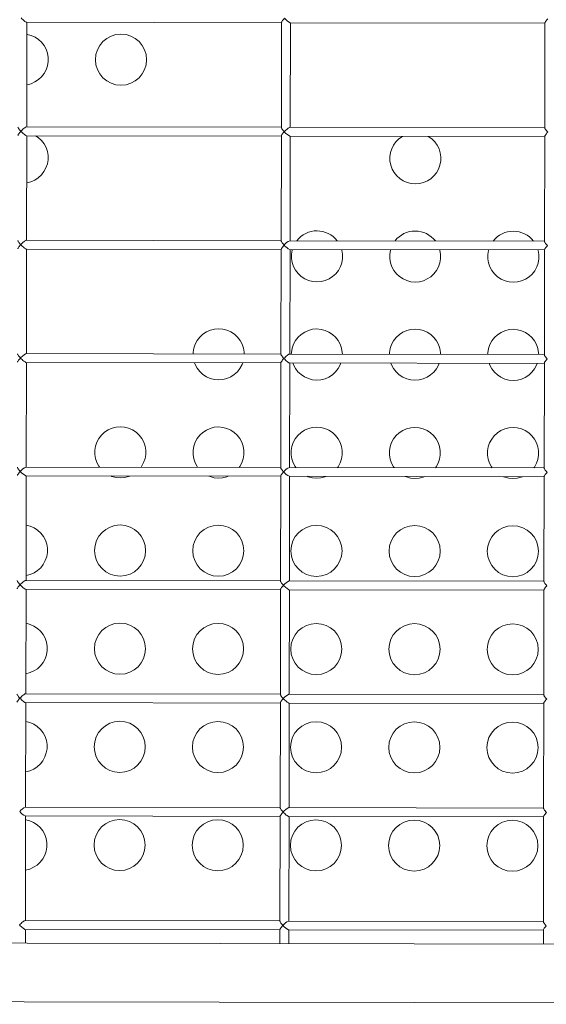
# Model space of a CAD drawing. Units: millimetres. Extents: x -12251.1 to -12205.8, y 20642.7 to 20660.6.
# Drawn here: x -12210.7 to -12210.4, y 20654.4 to 20654.9 of the extents above; entities that cross this region are included whole.
import ezdxf

# ---------------------------------------------------------------- set-up
doc = ezdxf.new("R2010")
doc.units = ezdxf.units.MM
doc.layers.get('0').update_dxf_attribs({"lineweight": 30})
doc.layers.add('midot', color=7, linetype='Continuous', lineweight=15)

# ---------------------------------------------------------------- blocks, each defined once
blk = doc.blocks.new('פיתוח ספארי')
at = {"layer": 'midot'}
for points in [[(3.448438212351903, 0.1522827170047094), (3.448840928331265, 0.1518588136495964), (3.449261310139264, 0.1514524230042298), (3.44966425578059, 0.1510812874657859), (3.450049841821965, 0.150762996312551), (3.450417991694849, 0.1504799602589628), (3.450751192687676, 0.1502498451409338), (3.451014419359126, 0.1501079826120986), (3.451225107872233, 0.1500191175800865), (3.451313054247294, 0.1500187347992323)], [(3.580717957849629, 0.1495962307999434), (3.580753825395732, 0.1497543811565265), (3.580860356260018, 0.1499825823921128), (3.581019884621128, 0.1502633217824041), (3.581249923181531, 0.1505789334987639), (3.581532882679312, 0.1509294940951804), (3.581851097282197, 0.1512974908582692), (3.582204643540535, 0.1517005130590405)], [(3.714484389040081, 0.1490140268542746), (3.714520256589822, 0.1491721772181336), (3.714626787455927, 0.1494003784500819), (3.714786315809761, 0.1496811178403732), (3.715016354371983, 0.149996729560371), (3.715299313871583, 0.1503472901567875), (3.715617528472649, 0.1507152869235142), (3.715971074734625, 0.1511183091242856)], [(3.451205058363485, 0.09691617974749533), (3.451436179166194, 0.1500181989140401)], [(3.451313054247294, 0.1500187347992323), (3.580717345403173, 0.1494555166063947)], [(3.580717957849629, 0.1495962307999434), (3.580485612159464, 0.09621278323902516)], [(3.584971489555755, 0.09633397580182645), (3.585202610360284, 0.1494359949720092)], [(3.585079485435926, 0.1494365308644774), (3.714483776597262, 0.1488733126607258)], [(3.714484389040081, 0.1490140268542746), (3.714252043351735, 0.09563057930427021)], [(3.45129822630588, 0.1183223265907145), (3.451333404855177, 0.1183221734827384), (3.453411235886961, 0.1188408181733394), (3.455384985825731, 0.119694118409825), (3.457166631747896, 0.1208648676874873), (3.458755943976939, 0.122300298196933), (3.460082488873013, 0.123983126875828), (3.461110858210304, 0.1258607390154793), (3.461805720338816, 0.1278981091709284), (3.462166692474057, 0.1300072909798473), (3.462175955679413, 0.1321355931759172), (3.461833356843272, 0.1342478371989273), (3.461156255574679, 0.1362911786854966), (3.460144269094599, 0.1381776712514693), (3.458832422838896, 0.1398719832395727), (3.457255665691264, 0.1413211937251617), (3.455484278199947, 0.1425074071958079), (3.453518030692067, 0.1433778558457561), (3.451444716427432, 0.1438969783375796), (3.451409614433942, 0.143914720723842)], [(3.448187493362639, 0.09467784360822407), (3.447837468649595, 0.0950839280267246), (3.447522469377873, 0.0954546807843144), (3.447242572096002, 0.09580769115927978), (3.447015289526462, 0.0961252933157084), (3.44685821094572, 0.09640741070325021), (3.446753670519684, 0.09663653060124489), (3.446719180970831, 0.09679498718105606)], [(3.451081933442765, 0.09691671563268756), (3.450993910517354, 0.09689950913525536), (3.450782533003803, 0.09683007070270833), (3.450518081444898, 0.09669050484444597), (3.450182890013821, 0.09646329882889404), (3.449812290364207, 0.09618347810464911), (3.44942394833015, 0.09586855538145755), (3.449017787361299, 0.09550094139922294), (3.448593884000729, 0.09509822541804169), (3.448187493362639, 0.09467784360822407)], [(3.58048622460592, 0.09635349743984989), (3.451081933442765, 0.09691671563268756)], [(3.58195392455309, 0.09409563966983114), (3.581586387123025, 0.09451938991696807), (3.581253951682811, 0.09492539777784259), (3.580974130960385, 0.09529599743109429), (3.580746848389026, 0.09561359958388493), (3.580589769810103, 0.09589571697506472), (3.580502818658715, 0.09612476031543338), (3.580485612159464, 0.09621278323902516)], [(3.584848364635036, 0.09633451169429463), (3.584760341711444, 0.09631730519686243), (3.584548964194255, 0.0962478667643154), (3.58428451263535, 0.09610830089877709), (3.583949321202454, 0.09588109489050112), (3.583578721556478, 0.09560127416261821), (3.58319037952424, 0.09528635143942665), (3.582766629277103, 0.09491881401118007), (3.582360315193, 0.09451602147964877), (3.58195392455309, 0.09409563966983114)], [(3.714252655794553, 0.09577129349781899), (3.584848364635036, 0.09633451169429463)], [(3.715720355743542, 0.09351343572780024), (3.715370331034137, 0.09391952014630078), (3.715055331758776, 0.09429027290389058), (3.714775434478724, 0.09464328327521798), (3.714548151911004, 0.0949608854316466), (3.714391073326624, 0.09524300282282638), (3.714286532902406, 0.09547212272445904), (3.714252043351735, 0.09563057930427021)], [(3.446700884223901, 0.09259115062013734), (3.446736751773642, 0.09274930098035838), (3.446843282639747, 0.09297750221230672), (3.447002734441412, 0.09324065232794965), (3.447232849557622, 0.09357385332259582), (3.447515809055403, 0.0939244139190123), (3.447834023658288, 0.09429241068210104), (3.448187493362639, 0.09467784360822407)], [(3.448187493362639, 0.09467784360822407), (3.448590285897808, 0.09427152952412143), (3.449010667705807, 0.09386513888603076), (3.449413613350771, 0.09349400335122482), (3.449799199388508, 0.09317571219798992), (3.45016734926503, 0.0928926761407638), (3.450500550256038, 0.09266256102637271), (3.450763776927488, 0.09252069849753752), (3.450974465442414, 0.09243183345824946), (3.451062411812018, 0.09243145068830927)], [(3.450954415931847, 0.03932889562929631), (3.451185536732737, 0.09243091479584109)], [(3.451062411812018, 0.09243145068830927), (3.580466702971535, 0.09186823248455767)], [(3.45108126825653, 0.06847432317590574), (3.451116446805827, 0.0684741700606537), (3.453194277837611, 0.0689928147548926), (3.455168027776381, 0.06984611498410231), (3.45694959714092, 0.07099927499803016), (3.458538985927589, 0.07245229477848625), (3.459865530821844, 0.07413512345374329), (3.460893900160954, 0.07601273558975663), (3.461588685733659, 0.07803251648147125), (3.461949657870719, 0.0801416982903902), (3.461958997630063, 0.08228758975747041), (3.461616398790284, 0.08439983378048055), (3.460939220967703, 0.08642558599240147), (3.459927234485804, 0.08831207855473622), (3.458615388233738, 0.09000639054647763), (3.457038631091564, 0.09145560102842865), (3.455670801684391, 0.09241139316509361)], [(3.580467315414353, 0.09200894668174442), (3.580234969727826, 0.03862549912446411)], [(3.580467315414353, 0.09200894668174442), (3.580503182962275, 0.0921670970346895), (3.580609713830199, 0.0923952982739138), (3.580769165628226, 0.09265844838955672), (3.580999280749893, 0.09299164938056492), (3.581282240245855, 0.09334220998061937), (3.58160045484874, 0.09371020674007013), (3.58195392455309, 0.09409563966983114)], [(3.584720847122298, 0.03874669169090339), (3.58495196792137, 0.09184871085381019)], [(3.584828843004289, 0.09184924674264039), (3.714233134163806, 0.09128602854980272)], [(3.714233746606624, 0.09142674273607554), (3.714001400918278, 0.03804329518243321)], [(3.714233746606624, 0.09142674273607554), (3.714269614152727, 0.09158489309629658), (3.71437614502247, 0.0918130943318829), (3.714535596822316, 0.0920762444511638), (3.714765711940345, 0.09240944543853402), (3.715048671439945, 0.09276000604222645), (3.715366886039192, 0.09312800280531519), (3.715720355743542, 0.09351343572780024)], [(3.446450241792263, 0.03500386650193832), (3.446486109338366, 0.03516201685852138), (3.446592640206291, 0.03539021809774567), (3.446752092006136, 0.0356533682133886), (3.446982207124165, 0.03598656920075882), (3.447265166620127, 0.03633712979717529), (3.447583381223012, 0.03670512656753999), (3.447936850931001, 0.03709055949366302)], [(3.447936850931001, 0.03709055949366302), (3.447586826219776, 0.03749664391216356), (3.447271826942597, 0.03786739666611538), (3.446991929662545, 0.03822040703744278), (3.446764647093005, 0.03853800920114736), (3.446607568512263, 0.03882012658505118), (3.446503028088046, 0.03904924648668384), (3.446468538537374, 0.03920770306649501)], [(3.450831291009308, 0.03932943151448853), (3.450743268082078, 0.03931222501705633), (3.450531890570346, 0.03924278658814728), (3.45026743901326, 0.03910322072260897), (3.449932247582183, 0.03887601471069502), (3.449561647932569, 0.03859619398281211), (3.449173305898512, 0.03828127126689651), (3.448767144927842, 0.03791365727738594), (3.44834324157091, 0.03751094129984267), (3.447936850931001, 0.03709055949366302)], [(3.447936850931001, 0.03709055949366302), (3.448339643462532, 0.03668424540592241), (3.448760025274169, 0.03627785477146972), (3.449162970917314, 0.0359067192330258), (3.44954855695687, 0.03558842807615292), (3.449916706829754, 0.03530539202256477), (3.450249907822581, 0.03507527690089773), (3.450513134490393, 0.0349334143793385), (3.450723823008957, 0.03484454934368841), (3.450811769378561, 0.03484416656647227)], [(3.580235582170644, 0.03876621331801289), (3.450831291009308, 0.03932943151448853)], [(3.580216672984534, 0.0344216625635454), (3.580234645038217, 0.03450953237552312), (3.580323586626037, 0.03473781016509747), (3.580483114981689, 0.03501854955538874), (3.580713153542092, 0.03533416127538658), (3.580996189597499, 0.03570231114645139), (3.581332146586647, 0.03610540990484878), (3.581703282121453, 0.03650835554799414)], [(3.581703282121453, 0.03650835554799414), (3.581335744687749, 0.03693210579876904), (3.581003309252992, 0.03733811366328155), (3.580723488526928, 0.03770871330925729), (3.580496205957388, 0.03802631546568591), (3.580339127374828, 0.03830843285322771), (3.580252176225258, 0.03853747619723435), (3.580234969727826, 0.03862549912446411)], [(3.714002013361096, 0.03818400937598199), (3.584597722201579, 0.03874722757245763)], [(3.713983104176805, 0.0338394586215145), (3.71401897171927, 0.03399760898537352), (3.714125502587194, 0.03422581021368387), (3.71428495438704, 0.03448896033296478), (3.714515069508707, 0.034822161320335), (3.71479802900285, 0.03517272192038945), (3.715116243603916, 0.03554071868347819), (3.715469713310085, 0.03592615160960122)], [(3.715469713310085, 0.03592615160960122), (3.715119688598861, 0.03633223602810176), (3.714804689325319, 0.03670298878569156), (3.714524792045268, 0.03705599916065694), (3.714297509475728, 0.03737360131708556), (3.714140430893167, 0.03765571870462736), (3.714035890468949, 0.03788483860262204), (3.714001400918278, 0.03804329518243321)], [(3.45070377349839, -0.01825838849617867), (3.450934894301099, 0.03484363067764207)], [(3.450811769378561, 0.03484416656647227), (3.580216060541716, 0.03428094836635864)], [(3.580216672984534, 0.0344216625635454), (3.579984327294369, -0.01896178499373491)], [(3.584470204687022, -0.01884059243093361), (3.584701325491551, 0.03426142673561117)], [(3.584578200572651, 0.03426196262080339), (3.713982491732168, 0.03369874442432774)], [(3.58591498541864, 0.03425614441221114), (3.585843479993855, 0.03399261152299005), (3.585482507853158, 0.0318834297140711), (3.585473168090175, 0.02973753823971492), (3.585815766929954, 0.02762529421670479), (3.586510534030822, 0.02559946545443381), (3.587522520510902, 0.0237129728848231), (3.588816777493776, 0.0220187374507077), (3.59039353463595, 0.02056952696875669), (3.592182511405554, 0.01938323694412247), (3.594131169636967, 0.0185128648445243), (3.596204407343976, 0.01797615307441447), (3.598349533256624, 0.01779092057404341)], [(3.598349533256624, 0.01779092057404341), (3.600478601003488, 0.01795755010971334), (3.602556432033452, 0.01847619480395224), (3.604512592699393, 0.01932957159442594), (3.606311827892569, 0.02050024432173814), (3.607901140128888, 0.0219356748239079), (3.609227685021324, 0.02361850350280292), (3.610256054358615, 0.02549611564245424), (3.610950839933139, 0.0275158965268929), (3.61131181206656, 0.02962507833581185), (3.611321151829543, 0.03177096979925409), (3.610978552987945, 0.0338832138259022), (3.610909344224638, 0.03414735916521749)], [(3.635780578109916, 0.03403910980341607), (3.635709072685131, 0.03377557691055699), (3.635348100544434, 0.03166639510527602), (3.635338760788727, 0.02952050363455783), (3.635681359621231, 0.02740825960790971), (3.636358537445631, 0.02538250740690273), (3.637370523929349, 0.02349601483365404), (3.638682370181414, 0.02180170285282657), (3.640259127327226, 0.02035249236359959), (3.642048104095011, 0.0191662023353274), (3.643996762330062, 0.01829583024300518), (3.646070000035252, 0.01775911846925737), (3.64819753667507, 0.01757396252651233)], [(3.64819753667507, 0.01757396252651233), (3.650344193692945, 0.01774051550819422), (3.652422024726548, 0.01825916019515716), (3.654378185392488, 0.01911253698563087), (3.656177420585664, 0.02028320971658104), (3.657766732818345, 0.02171864021875081), (3.659075688437952, 0.02340154545890982), (3.660104057777062, 0.02527915759128518), (3.660816432622596, 0.02729886192173581), (3.661177404761474, 0.02940804373065475), (3.661186744519, 0.03155393519409699), (3.660844145682859, 0.03366617922438309), (3.660774936917733, 0.0339303245600604)], [(3.685628581528363, 0.03382215175588499), (3.685574665374588, 0.03355854231267585), (3.685213693237529, 0.03144936050375691), (3.685204353476365, 0.02930346902940073), (3.685546952316145, 0.0271912250063906), (3.686224130142364, 0.02516547279810766), (3.687236116620625, 0.02327898022849695), (3.688547962874509, 0.02158466824039351), (3.690107130743854, 0.02013553431243054), (3.691896107511639, 0.01894924428415834), (3.693862355019519, 0.01807879563784809), (3.695935592728347, 0.01754208386410028), (3.698063129366346, 0.01735692791771726)], [(3.698063129366346, 0.01735692791771726), (3.700192197113211, 0.01752355745702516), (3.702270028144994, 0.01804220214398811), (3.704243778085583, 0.01889550238411175), (3.706043013278759, 0.02006617510778597), (3.707614736234973, 0.02150168216758175), (3.708941281129228, 0.02318451084647677), (3.709969650471976, 0.02506212298976607), (3.710664436039224, 0.02708190387056675), (3.711025408179921, 0.0291910856794857), (3.711034747939266, 0.03133697714656591), (3.710692149103124, 0.03344922117321403), (3.710640529609009, 0.03371328995854128)], [(3.713983104176805, 0.0338394586215145), (3.713750758484821, -0.01954398893212783)], [(3.561287541138881, -0.01873969239386497), (3.561256113805939, -0.01787766483903397), (3.56089592569333, -0.01576534425839782), (3.560218824424737, -0.01372200277546654), (3.559206837941019, -0.01183551020585583), (3.557894991687135, -0.01014119821775239), (3.55633582381779, -0.008692064289789414), (3.554546847050005, -0.007505774261517217), (3.552580599543944, -0.006635325615206966), (3.550507361835116, -0.006098613845097134), (3.548379825198936, -0.005913457898714114), (3.546250757448433, -0.006080087434384041), (3.544172926420288, -0.006598732117709005), (3.54219917647788, -0.007452032361470629), (3.540399941286523, -0.008622705085144844), (3.538828218326671, -0.0100582121485786), (3.537501673434235, -0.01174104082747363), (3.536473304095125, -0.01361865296348697), (3.535778441966613, -0.01565602312257397), (3.535417469831373, -0.01776520493149292), (3.535360950792892, -0.01862684970546979)], [(3.611153133831976, -0.01895672699902207), (3.611104117222567, -0.01809462289020303), (3.610761518386425, -0.01598237885627896), (3.610084417116013, -0.01393903738426161), (3.609072430634114, -0.0120525448146509), (3.60776058438023, -0.01035823282290949), (3.606183827238056, -0.008909022340958472), (3.60439485047209, -0.007722732312686276), (3.60244619223522, -0.006852360216726083), (3.600372954528211, -0.006315648446616251), (3.598245417890212, -0.006130492500233231), (3.596098760870518, -0.00629704548191512), (3.594020929836915, -0.006815690172516042), (3.592064769170975, -0.007669066962989746), (3.590265533981437, -0.008839739693939919), (3.588676221748756, -0.01027517019610968), (3.58736726612733, -0.01195807543263072), (3.586338896782763, -0.01383568757228204), (3.585626445386879, -0.01587298117738101), (3.585265473249819, -0.01798216298266198), (3.585226543484168, -0.01884388431426487)], [(3.661001137248604, -0.01917368505019112), (3.660969709915662, -0.01831165748808417), (3.660627111079521, -0.01619941346507403), (3.65993242053446, -0.01415599542815471), (3.658920434052561, -0.01226950286581996), (3.657626177075144, -0.0105752674244286), (3.656049419931151, -0.009126056946115568), (3.654260443163366, -0.007939766917843372), (3.652311784928315, -0.007069394821883179), (3.650238547221306, -0.006532683055411326), (3.648093421308658, -0.006347450551402289), (3.645964353561794, -0.006514080090710195), (3.643886522528192, -0.007032724777673138), (3.641930361862251, -0.007886101568146842), (3.640131126670894, -0.009056774299097015), (3.638541814438213, -0.01049220480490476), (3.637215269543958, -0.0121750334801618), (3.636186900204848, -0.01405264561981312), (3.635492038078155, -0.01609001577890012), (3.635131065939277, -0.01819919758781907), (3.635074546904434, -0.01906084236543393)], [(3.710866729941699, -0.01939071965171024), (3.710817713335928, -0.0185286155428912), (3.710475114497967, -0.01641637151624309), (3.709798013229374, -0.01437303004058776), (3.708786026743837, -0.0124865374637011), (3.707474180491772, -0.01079222547923564), (3.705915012622427, -0.009343091551272664), (3.704126035852823, -0.008156801519362489), (3.702159788348581, -0.007286352876690216), (3.700086550639753, -0.006749641102942405), (3.697959014001754, -0.006564485156559385), (3.69582994625307, -0.006731114695867291), (3.693752115224925, -0.007249759382830234), (3.691778365282516, -0.0081030596193159), (3.689979130087522, -0.009273732346628094), (3.688407407129489, -0.01070923940642388), (3.687080862237053, -0.01239206808895688), (3.686052492897943, -0.01426968022497022), (3.685357630769431, -0.01630705038405722), (3.684996658634191, -0.01841623219661415), (3.68494013959571, -0.01927787697059102)], [(3.447686208497544, -0.02049672462817398), (3.447336183786319, -0.02009064020603546), (3.447021184510959, -0.01971988745208364), (3.446741287230907, -0.01936687707711826), (3.446514004661367, -0.01904927492068964), (3.446356926078806, -0.01876715752950986), (3.446252385654589, -0.01853803763151518), (3.446217896103917, -0.01837958105534199)], [(3.450580648575851, -0.01825785260007251), (3.45049262565044, -0.01827505910114269), (3.450281248136889, -0.01834449753005174), (3.450016796579803, -0.01848406339559006), (3.449681605145088, -0.01871126940750401), (3.449311005500931, -0.01899109013174893), (3.448922663468693, -0.01930601285130251), (3.448516502492566, -0.01967362683717511), (3.448092599133815, -0.02007634281835635), (3.447686208497544, -0.02049672462817398)], [(3.579984939739006, -0.01882107080018613), (3.450580648575851, -0.01825785260007251)], [(3.581452639686177, -0.02107892856292892), (3.581102614974952, -0.02067284415170434), (3.58078761570323, -0.02030209139411454), (3.580507718423178, -0.01994908101551118), (3.580280435851819, -0.01963147885544458), (3.580123357271077, -0.01934936147517874), (3.580018816843221, -0.01912024157718406), (3.579984327294369, -0.01896178499373491)], [(3.58434707977176, -0.01884005654574139), (3.584259056842711, -0.01885726303589763), (3.584047679330979, -0.01892670147208264), (3.583783227770255, -0.01906626733398298), (3.583448036339178, -0.01929347334953491), (3.583077436691383, -0.01957329407014186), (3.582689094657326, -0.01988821679333341), (3.582265344412008, -0.02025575422521797), (3.581859030326086, -0.02065854675674927), (3.581452639686177, -0.02107892856292892)], [(3.713751370931277, -0.01940327474221704), (3.58434707977176, -0.01884005654574139)], [(3.715219070880266, -0.0216611325085978), (3.714851533448382, -0.0212373822578229), (3.714519098011806, -0.0208313743933104), (3.714221688009275, -0.02046069819698459), (3.714011994718021, -0.02014317259454401), (3.713854916133641, -0.01986105520700221), (3.713767964984072, -0.01963201185935759), (3.713750758484821, -0.01954398893212783)], [(3.446199599360625, -0.0225834176162607), (3.446235466908547, -0.02242526725240168), (3.446341997774653, -0.02219706602409133), (3.446501449572679, -0.02193391590481042), (3.446731564690708, -0.02160071492107818), (3.447014524190308, -0.02125015431738575), (3.447332738791374, -0.02088215755429701), (3.447686208497544, -0.02049672462817398)], [(3.447686208497544, -0.02049672462817398), (3.448089001032713, -0.02090303871227661), (3.448509382840712, -0.02130942935036728), (3.448912328487495, -0.02168056488517323), (3.449297837967606, -0.02201644532033242), (3.449666064398116, -0.02228189209199627), (3.449999265389124, -0.02251200721366331), (3.450262492058755, -0.02265386973522254), (3.450473180573681, -0.02274273477814859), (3.450561126946923, -0.02274311755172675)], [(3.450453131063114, -0.07584567260710173), (3.450684251867642, -0.02274365344055695)], [(3.450561126946923, -0.02274311755172675), (3.57996541810644, -0.0233063357482024)], [(3.536062589408175, -0.02311525343247922), (3.53642790673257, -0.02404909263714217), (3.53743989321265, -0.02593558519947692), (3.538751739468353, -0.02762989719121833), (3.540310907335879, -0.02907903111918131), (3.542099884105482, -0.03026532115109148), (3.544066131615182, -0.03113576979740174), (3.54613944587436, -0.03165489229286322), (3.548266982514178, -0.03184004823924624)], [(3.548266982514178, -0.03184004823924624), (3.550396050259224, -0.03167341870357632), (3.552473804738838, -0.03117236328398576), (3.554447554677608, -0.03031906305113807), (3.556246789868965, -0.02914839032746386), (3.557818512826998, -0.0277128832640301), (3.559145057721253, -0.02603005458513508), (3.560173427064001, -0.02415244244548376), (3.560546859260285, -0.02322181857016403)], [(3.579966030551077, -0.0231656215582916), (3.579733684862731, -0.07654906911193393)], [(3.579966030551077, -0.0231656215582916), (3.58000189809718, -0.02300747119807056), (3.580108428961466, -0.02277926996612223), (3.58026788076495, -0.0225161198504793), (3.580497995882979, -0.02218291885583312), (3.580780955378941, -0.02183235825577867), (3.581099169980007, -0.02146436149268993), (3.581452639686177, -0.02107892856292892)], [(3.581452639686177, -0.02107892856292892), (3.581855432223165, -0.02148524265430751), (3.582258224756515, -0.02189155673477217), (3.582678759676128, -0.02226276882720413), (3.583064269159877, -0.02259864925508737), (3.583432495588568, -0.02286409603766515), (3.583765696581395, -0.02309421115569421), (3.584028923252845, -0.02323607368089142), (3.584239611765952, -0.02332493872017949), (3.584327558137375, -0.02332532149375766)], [(3.584219562257204, -0.07642787654913263), (3.584450683058094, -0.02332585737894988)], [(3.584327558137375, -0.02332532149375766), (3.71373184930053, -0.02388853969387128)], [(3.585928182103089, -0.02333228803399834), (3.586293499423846, -0.02426612724229926), (3.587305485907564, -0.02615261980827199), (3.5885997428868, -0.02784685523874941), (3.590176500030793, -0.02929606572070043), (3.591965476798578, -0.03048235575624858), (3.59391413503181, -0.03135272784857079), (3.595987449294626, -0.0318718503403943), (3.598132575207273, -0.03205708284440334)], [(3.598132575207273, -0.03205708284440334), (3.600261642954138, -0.03189045330509543), (3.602339397428295, -0.03138939788914286), (3.604295558094236, -0.03053602110230713), (3.606094793287411, -0.02936534837135696), (3.607684105521912, -0.02792991786918719), (3.609010650414348, -0.02624708919029217), (3.610039019755277, -0.02436947705427883), (3.610394862675093, -0.02343877662133309)], [(3.635793774794365, -0.02354932264279341), (3.636141502842293, -0.02448308528983034), (3.637153489322372, -0.02636957785580307), (3.638465335578076, -0.02806388984754449), (3.640042092722069, -0.0295131003294955), (3.641831069489854, -0.0306993903577677), (3.643779727724905, -0.03156976245008991), (3.645853041987721, -0.0320888849455514), (3.64798057862572, -0.0322740408955724)], [(3.64798057862572, -0.0322740408955724), (3.650127235643595, -0.03210748791389051), (3.652204990125028, -0.03160643249793793), (3.654161150785512, -0.03075305570746423), (3.655960385982326, -0.02958238298015203), (3.657549698211369, -0.02814695247434429), (3.658858653832795, -0.02646404723782325), (3.659887023171905, -0.02458643509817193), (3.660260455371827, -0.02365581122285221)], [(3.685641778210993, -0.02376628069032449), (3.686007095535388, -0.02470011989498744), (3.687019082017287, -0.02658661245732219), (3.688330928271171, -0.0282809244490636), (3.689890096138697, -0.02973005837702658), (3.691679072910119, -0.03091634840893676), (3.693645320414362, -0.03178679705524701), (3.695718634678997, -0.0323059195507085), (3.697846171318815, -0.03249107550072949)], [(3.697846171318815, -0.03249107550072949), (3.699975239065679, -0.03232444596505957), (3.702052993541656, -0.03182339054183103), (3.704026743482245, -0.03097009031262132), (3.705825978671783, -0.02979941758530913), (3.707397701631635, -0.02836391052187537), (3.70872424652589, -0.02668108184661833), (3.709752615865, -0.02480346970696701), (3.710126048064922, -0.02387284583528526)], [(3.713732461743348, -0.02374782549304655), (3.713500116053183, -0.07713127305396483)], [(3.713732461743348, -0.02374782549304655), (3.71376832929127, -0.02358967514010146), (3.713874860153737, -0.02336147390451515), (3.714034311953583, -0.0230983237925102), (3.714264427073431, -0.02276512279786402), (3.714547386573031, -0.02241456219780957), (3.714865601172278, -0.02204656543472083), (3.715219070880266, -0.0216611325085978)], [(3.508761575429162, -0.07609945380681893), (3.509062506976989, -0.07566102339478675), (3.510090876317918, -0.07378341125877341), (3.51080325116709, -0.07176370692832279), (3.511164223304149, -0.06965452511940384), (3.511173563065313, -0.06750863365232362), (3.510830964225534, -0.06539638962931349), (3.510136197124666, -0.06337056085976656), (3.509124210642767, -0.0614840682974318), (3.50782995366535, -0.05978983285967843), (3.506253196521357, -0.05834062237772741), (3.504464219751753, -0.05715433234945522), (3.502515561518521, -0.05628396025349502), (3.500442323813331, -0.05574724849066115), (3.498297197897045, -0.05556201598301413), (3.496168130155638, -0.05572864551868406), (3.494090299120217, -0.05624729020928498), (3.492134138456095, -0.05710066699975869), (3.4903349032611, -0.0582713397234329), (3.488745591033876, -0.0597067702365166), (3.487419046137802, -0.06138959891177365), (3.486390676798692, -0.06326721105142497), (3.485695891225987, -0.06528699193586363), (3.485334919088928, -0.06739617374478257), (3.485325579327764, -0.06954206521186279), (3.485668178165724, -0.0716543092385109), (3.486345355993762, -0.07368006144679384), (3.487357342468385, -0.07556655401276657), (3.487654446247689, -0.07600758731859969)], [(3.558627168122257, -0.076316488415614), (3.558928099671903, -0.07587805800358183), (3.559956469014651, -0.07400044586029253), (3.560651254581899, -0.07198066497585387), (3.561029815993606, -0.06987155972092296), (3.561039155752951, -0.0677256682611187), (3.560678967642161, -0.06561334767320659), (3.56000178981958, -0.06358759546856163), (3.558989803337681, -0.06170110289895092), (3.557677957083797, -0.06000679091084749), (3.556118789212633, -0.05855765698652249), (3.554329812444848, -0.05737136695097433), (3.552363564935149, -0.05650091830466408), (3.55029032722814, -0.05596420653819223), (3.548162790593778, -0.05577905058453325), (3.546033722845095, -0.05594568012747914), (3.543955891815131, -0.05646432481444208), (3.54198214187636, -0.05731762504728977), (3.540182906681366, -0.05848829777460196), (3.538611183721514, -0.05992380483803572), (3.537284638830897, -0.06160663351693074), (3.536256269488149, -0.06348424565658206), (3.535561483915444, -0.0655040265446587), (3.535200511780204, -0.06761320835357765), (3.53519117201904, -0.06975909981701989), (3.535533770857, -0.071871343843668), (3.536210948681401, -0.07389709605195094), (3.5372229351633, -0.07578358861792367), (3.537520038942603, -0.07622462191648083)], [(3.608492760817171, -0.0765335230207711), (3.608793692366817, -0.07609509260510094), (3.609822061704108, -0.07421748046544963), (3.610516847276813, -0.07219769958101097), (3.610877819412053, -0.07008851777573), (3.610887159171398, -0.06794262630864978), (3.610544560337075, -0.06583038228200166), (3.609867382509037, -0.06380463007371873), (3.608855396030776, -0.061918137507746), (3.607543549775073, -0.0602238255123666), (3.605966792632898, -0.05877461503769155), (3.604177815865114, -0.05758832500578137), (3.602229157631882, -0.0567179529061832), (3.600155919924873, -0.05618124113971135), (3.598028383285055, -0.05599608519696631), (3.595881726263542, -0.05616263817501022), (3.593803895231758, -0.05668128286561114), (3.591847734567637, -0.05753465965608484), (3.590048499374461, -0.05870533238339704), (3.58845918714178, -0.06014076288920478), (3.587150231522173, -0.06182366811844986), (3.586121862181244, -0.06370128025810118), (3.585409487337529, -0.06572098459218978), (3.585048515202288, -0.0678301664047467), (3.585039175437487, -0.06997605786455097), (3.585381774273628, -0.07208830189847504), (3.586076541374496, -0.07411413066074601), (3.587088527854576, -0.07600062322671874), (3.58738563163206, -0.0764416565252759)], [(3.658340764233799, -0.07675048106830218), (3.658641695781625, -0.07631205065627), (3.659670065122555, -0.07443443851661868), (3.660382439969908, -0.07241473418616806), (3.660743412105148, -0.07030555237724911), (3.660752751866312, -0.06815966091380687), (3.66041015303017, -0.06604741688715876), (3.659715385927484, -0.06402158812488778), (3.658703399447404, -0.06213509555891505), (3.657409142469987, -0.06044086012116168), (3.655832385325994, -0.05899164963557268), (3.65404340855639, -0.05780535960366251), (3.652094750323158, -0.05693498751497827), (3.650021512616149, -0.05639827574850642), (3.647876386701682, -0.05621304324085941), (3.645747318960275, -0.05637967277652933), (3.643669487923034, -0.05689831747076823), (3.641713327258913, -0.05775169425760396), (3.639914092065737, -0.05892236698855413), (3.638324779836694, -0.06035779749799985), (3.63699823494062, -0.0620406261732569), (3.635969865597872, -0.06391823830927024), (3.635275080026986, -0.0659380191937089), (3.634914107891746, -0.06804720100626582), (3.634904768132401, -0.07019309247334604), (3.635247366970361, -0.07230533649635618), (3.635924544792942, -0.07433108871191507), (3.636936531273022, -0.07621758127424982), (3.637233635052326, -0.07665861457280698)], [(3.708206356923256, -0.07696751567709725), (3.70850728847654, -0.07652908525778912), (3.709535657819288, -0.07465147312541376), (3.710230443386536, -0.0726316922409751), (3.710591415521776, -0.07052251042841817), (3.710600755284759, -0.06837661896133795), (3.710258156446798, -0.06626437493468984), (3.709580978624217, -0.0642386227264069), (3.708568992142318, -0.06235213016043417), (3.707257145888434, -0.06065781816869276), (3.70569797801727, -0.05920868424436776), (3.703909001245847, -0.05802239421245758), (3.701942753741605, -0.05715194556614733), (3.699869516032777, -0.0566152337960375), (3.697741979396596, -0.0564300778460165), (3.695612911647913, -0.05659670738532441), (3.693535080619768, -0.05711535207592533), (3.69156133067554, -0.05796865230877302), (3.689762095484184, -0.05913932503608521), (3.688190372524332, -0.06057483209951897), (3.686863827633715, -0.06225766077477601), (3.685835458292786, -0.06413527291442733), (3.685140672720081, -0.06615505380250397), (3.684779700584841, -0.06826423561142292), (3.684770360823677, -0.07041012707850314), (3.685112959661637, -0.07252237110515125), (3.685790137486038, -0.07454812330979621), (3.686802123967936, -0.07643461587940692), (3.68709922774724, -0.07687564917796408)], [(3.445948956927168, -0.08017070173445973), (3.445966928977214, -0.08008283191520604), (3.44605587057049, -0.07985455412926967), (3.446215398926142, -0.0795738147389784), (3.446445437488364, -0.07925820301898057), (3.446728473545591, -0.07889005315155373), (3.447064430529281, -0.07848695439315634), (3.447435566065906, -0.078084008746373)], [(3.447435566065906, -0.078084008746373), (3.447068028634021, -0.0776602584955981), (3.446735593195626, -0.0772542506310856), (3.446455772469562, -0.07688365098874783), (3.446228489901841, -0.07656604882504325), (3.4460714113211, -0.07628393144113943), (3.445984460166073, -0.07605488809713279), (3.445967253672279, -0.07596686516990303)], [(3.57973429730373, -0.07640835491474718), (3.450330006146032, -0.07584513671827153)], [(3.579715388115801, -0.08075290567649063), (3.579733360169485, -0.08066503585723694), (3.579822301762761, -0.08043675807130057), (3.579981830114775, -0.08015601867737132), (3.580211868678816, -0.07984040696101147), (3.580494904732404, -0.07947225708630867), (3.580830861719733, -0.07906915833154926), (3.581201997256358, -0.07866621268112794)], [(3.581201997256358, -0.07866621268112794), (3.580834459824473, -0.07824246243399102), (3.580502024387897, -0.07783645457675448), (3.580222203660014, -0.07746585493077873), (3.579994921094112, -0.07714825277435011), (3.579837842511552, -0.07686613538317033), (3.579750891360163, -0.07663709204280167), (3.579733684862731, -0.07654906911193393)], [(3.713500728496001, -0.07699055885677808), (3.584096437332846, -0.07642734066394041)], [(3.713481819308072, -0.08133510961488355), (3.713499791361755, -0.08124723979926785), (3.713588732951393, -0.08101896200605552), (3.713748261305227, -0.08073822261576424), (3.713960710596439, -0.08042253434541635), (3.714261335924675, -0.0800544610247016), (3.714597292910184, -0.07965136227358016), (3.71496842844499, -0.07924841662679682)], [(3.71496842844499, -0.07924841662679682), (3.714618403735585, -0.07884233221193426), (3.714303404460225, -0.07847157945070649), (3.714023507178354, -0.07811856907937909), (3.713796224612452, -0.07780096691567451), (3.713639146028072, -0.0775188495281327), (3.713534605603854, -0.07728972962650005), (3.713500116053183, -0.07713127305396483)], [(3.450202488633295, -0.1334329567289387), (3.450433609434185, -0.08033093755875598)], [(3.450310484515285, -0.0803304016662878), (3.579714775672983, -0.0808936198700394)], [(3.493333849497503, -0.08051765621712548), (3.493983580870918, -0.08076673861432937), (3.496056818579746, -0.08130345037716324), (3.498184355214107, -0.08148860633082222)], [(3.498184355214107, -0.08148860633082222), (3.500331012237439, -0.08132205334914033), (3.502408843269222, -0.08080340865490143), (3.50306071819432, -0.08055999136558967)], [(3.543181852917769, -0.08073461426465656), (3.543849173564013, -0.08098377321221051), (3.545922411269203, -0.08152048498595832), (3.548049947909021, -0.08170564093234134)], [(3.548049947909021, -0.08170564093234134), (3.550179015655885, -0.08153901138939545), (3.552256846687669, -0.08102036670607049), (3.552926310889234, -0.08077702597074676)], [(3.579715388115801, -0.08075290567649063), (3.579483042431093, -0.134136353230133)], [(3.583968919823747, -0.1340151606673317), (3.584200040628275, -0.0809131414971489)], [(3.584076915703918, -0.08091260561195668), (3.713481206865254, -0.08147582380843232)], [(3.593047445605407, -0.08095164887345163), (3.593697176984278, -0.08120073126701755), (3.595770414687649, -0.0817374430334894), (3.597915540600297, -0.08192267554113641)], [(3.597915540600297, -0.08192267554113641), (3.600044608347162, -0.08175604599819053), (3.602122439378945, -0.08123740131486556), (3.60279190358051, -0.08099406057226588)], [(3.642895449023854, -0.08116860692098271), (3.643562769675555, -0.08141776587217464), (3.645636007382564, -0.0819544776386465), (3.647763544018744, -0.08213963359230547)], [(3.647763544018744, -0.08213963359230547), (3.649910201042076, -0.08197308060334763), (3.65198803207204, -0.0814544359127467), (3.652639906998957, -0.08121101862343494)], [(3.692761041718768, -0.08138564152977779), (3.693428362365012, -0.08163480047733174), (3.69550160007384, -0.08217151224744157), (3.697629136713658, -0.08235666819018661)], [(3.697629136713658, -0.08235666819018661), (3.699758204458703, -0.08219003865451668), (3.701836035492306, -0.08167139396755374), (3.702505499690233, -0.08142805322859203)], [(3.713481819308072, -0.08133510961488355), (3.713249473619726, -0.1347185571685259)], [(3.450213206391709, -0.1309704583218263), (3.450248384937368, -0.1309706114334404), (3.452326215972789, -0.1304519667392015), (3.454299965911559, -0.1295986665063538), (3.456081611830086, -0.1284279172214156), (3.457670924060949, -0.1269924867192458), (3.458997468953385, -0.1253096580367128), (3.460025838297952, -0.1234320459006994), (3.460720623868838, -0.1214122650162608), (3.461081596005897, -0.1193030832109798), (3.461090935765242, -0.1171571917402616), (3.4607483369291, -0.1150449477172515), (3.460071159102881, -0.1130191955053306), (3.459059172622801, -0.1111327029429958), (3.457747326368917, -0.1094383909476164), (3.456170645777092, -0.107971591194655), (3.454399181729968, -0.1068029669950192), (3.452432934222088, -0.105932518341433), (3.450359696515079, -0.1053958065749612), (3.450324517963963, -0.1053956534633471)], [(3.447184923628811, -0.135671292860934), (3.446834898919406, -0.1352652084460715), (3.446519899640407, -0.1348944556848437), (3.446240002363993, -0.1345414453135163), (3.446012719794453, -0.1342238431570877), (3.44585564121553, -0.1339417257659079), (3.445751100789494, -0.1337126058679132), (3.445716611238822, -0.13355414929174)], [(3.450079363712575, -0.1334324208437465), (3.449991340788984, -0.1334496273339028), (3.449779963271794, -0.1335190657664498), (3.449515511716527, -0.1336586316319881), (3.449180320281812, -0.13388583764754), (3.448809720634017, -0.134165658371785), (3.44842137859996, -0.1344805810913385), (3.448015141075302, -0.1348657843445835), (3.447591314270539, -0.1352509110511164), (3.447184923628811, -0.135671292860934)], [(3.579483654873911, -0.1339956390365842), (3.450079363712575, -0.1334324208437465)], [(3.58095135482472, -0.1362534968029649), (3.580601330109857, -0.1358474123844644), (3.580286330836316, -0.1354766596268746), (3.580006433556264, -0.1351236492555472), (3.579779150984905, -0.1348060470991186), (3.579622072405982, -0.1345239297079388), (3.579517531979945, -0.1342948098063061), (3.579483042431093, -0.134136353230133)], [(3.713250086062544, -0.1345778429749771), (3.583845794904846, -0.1340146247785015)], [(3.714717786011533, -0.1368357007449958), (3.714350248581468, -0.1364119504942209), (3.714017736587266, -0.1360235319116327), (3.71372040314418, -0.1356352664297447), (3.713510709849288, -0.1353177408273041), (3.713353631270365, -0.1350356234397623), (3.713266680118977, -0.1348065800993936), (3.713249473619726, -0.1347185571685259)], [(3.445698314493711, -0.1377579858490208), (3.445734182039814, -0.1375998354960757), (3.44584071290592, -0.1373716342604894), (3.446000164709403, -0.1371084841448464), (3.446230279827432, -0.1367752831538382), (3.446513239325213, -0.1364247225501458), (3.446831453922641, -0.1360567257906951), (3.447184923628811, -0.135671292860934)], [(3.447184923628811, -0.135671292860934), (3.44758771616398, -0.1360776069486747), (3.448008097973798, -0.1364839975867653), (3.448411043620581, -0.1368551331179333), (3.44879655310433, -0.1371910135530925), (3.449164779533021, -0.1374564603320323), (3.449497980524029, -0.1376865754427854), (3.449761207195479, -0.1378284379788965), (3.449971895710405, -0.1379173030109087), (3.450059842083647, -0.1379176857917628)], [(3.449951846199838, -0.1910202408434998), (3.450182967002547, -0.137918221680593)], [(3.450059842083647, -0.1379176857917628), (3.579464133241345, -0.1384809039918764)], [(3.579464745684163, -0.1383401897910517), (3.579232399995817, -0.191723637348332)], [(3.579464745684163, -0.1383401897910517), (3.579482717736028, -0.138252319975436), (3.579571659331123, -0.1380240421858616), (3.579731111129149, -0.1377608920702187), (3.579961226248997, -0.1374276910792105), (3.580244262298947, -0.1370595412045077), (3.580580219286276, -0.1366564424461103), (3.58095135482472, -0.1362534968029649)], [(3.58095135482472, -0.1362534968029649), (3.58135414735807, -0.1366598108870676), (3.58175693989142, -0.1370661249711702), (3.582177474812852, -0.1374373370636022), (3.582562984291144, -0.1377732174951234), (3.582931210725292, -0.1380386642704252), (3.5832644117163, -0.1382687793920923), (3.583527638384112, -0.1384106419172895), (3.583738326900857, -0.1384995069493016), (3.583826273275918, -0.1384998897265177)], [(3.583718277392109, -0.1916024447855307), (3.58394939819118, -0.1385004256226239)], [(3.583826273275918, -0.1384998897265177), (3.713230564431797, -0.1390631079266313)], [(3.713231176874615, -0.1389223937330826), (3.712998831188088, -0.1923058412867249)], [(3.713231176874615, -0.1389223937330826), (3.713249148928298, -0.1388345239174669), (3.713338090519755, -0.1386062461315305), (3.713497542319601, -0.1383430960122496), (3.713710068164801, -0.1380098184672534), (3.714010693489399, -0.1376417451465386), (3.714346650476728, -0.1372386463881412), (3.714717786011533, -0.1368357007449958)], [(3.449996171786552, -0.1808360510149214), (3.450031426889836, -0.1808186148518871), (3.452109257923439, -0.1802999701612862), (3.454082931308221, -0.1794642591994489), (3.455864577224929, -0.1782935099145107), (3.457453889457611, -0.1768580794123409), (3.458780434353685, -0.1751752507334459), (3.459808880248602, -0.1732800493191462), (3.460503665819488, -0.1712602684347075), (3.460864637956547, -0.1691510866221506), (3.460873901160085, -0.1670227844333567), (3.460531378877931, -0.1648929511320603), (3.459854201053531, -0.1628671989237773), (3.458842214573451, -0.1609807063541666), (3.457530368317748, -0.1592863943660632), (3.455953611175573, -0.1578371838841122), (3.454182223678799, -0.156650970409828), (3.452215976170919, -0.1557805217635178), (3.450142738465729, -0.1552438099934079), (3.450107559914613, -0.1552436568854318)], [(3.445447672060254, -0.1953452699744957), (3.445483539609995, -0.1951871196106367), (3.445590070472463, -0.1949589183823264), (3.445749522272308, -0.1946957682630455), (3.445979637397613, -0.1943625672647613), (3.446262596891756, -0.1940120066719828), (3.446580811492822, -0.1936440099088941), (3.446934281198992, -0.193258576982771)], [(3.446934281198992, -0.193258576982771), (3.446584256487768, -0.1928524925642705), (3.446269257212407, -0.1924817398066807), (3.445989359928717, -0.1921287294280773), (3.445762077364634, -0.1918111272752867), (3.445604998780254, -0.1915290098877449), (3.445500458356037, -0.1912998899933882), (3.445465968803546, -0.1911414334099391)], [(3.449828721280937, -0.1910197049583076), (3.449740698351889, -0.1910369114557398), (3.449529320838337, -0.1911063498846488), (3.449264869281251, -0.1912459157501871), (3.448929677848355, -0.1914731217657391), (3.44855907820056, -0.191752942486346), (3.448170736168322, -0.1920678652095376), (3.447764498641845, -0.1924530684700585), (3.44734067184072, -0.1928381951729534), (3.446934281198992, -0.193258576982771)], [(3.446934281198992, -0.193258576982771), (3.447337073732342, -0.1936648910668737), (3.447757455543979, -0.1940712817049643), (3.448160401185305, -0.1944424172397703), (3.448545910667235, -0.1947782976712915), (3.448914137099564, -0.1950437444502313), (3.449247338088753, -0.1952738595646224), (3.449510564762022, -0.1954157220970956), (3.449721253278767, -0.1955045871291077), (3.44980919965019, -0.1955049699099618)], [(3.579233012438635, -0.1915829231547832), (3.449828721280937, -0.1910197049583076)], [(3.579214103252525, -0.1959274739092507), (3.57923207530439, -0.195839604093635), (3.579321016894028, -0.1956113263040606), (3.579480468693873, -0.1953481761920557), (3.579710583811902, -0.1950149752010475), (3.579993619869128, -0.1946468253263447), (3.580329576854638, -0.1942437265679473), (3.580700712389444, -0.193840780921164)], [(3.580700712389444, -0.193840780921164), (3.580350687680038, -0.1934346965026634), (3.580035688402859, -0.1930639437487116), (3.579755791122807, -0.1927109333737462), (3.579528508555086, -0.1923933312136796), (3.579371429970706, -0.1921112138261378), (3.579266889542851, -0.1918820939281431), (3.579232399995817, -0.191723637348332)], [(3.580700712389444, -0.193840780921164), (3.581103504924613, -0.1942470950052666), (3.581506297457963, -0.1946534090930072), (3.581926832379395, -0.1950246211781632), (3.582312341861325, -0.1953605016133224), (3.582680568290016, -0.1956259483886242), (3.583013769282843, -0.1958560635102913), (3.583276995952474, -0.1959979260391265), (3.583487684471038, -0.1960867910711386), (3.583575630838823, -0.1960871738483547)], [(3.712999443630906, -0.1921651270968141), (3.58359515246957, -0.1916019088967005)], [(3.712980534442977, -0.1965096778512816), (3.712998506493022, -0.1964218080393039), (3.713087448088118, -0.1961935302497295), (3.713246899884325, -0.1959303801304486), (3.713459425733163, -0.1955971025818144), (3.713760051057761, -0.1952290292647376), (3.71409600804509, -0.1948259305099782), (3.714467143581714, -0.1944229848631949)], [(3.714467143581714, -0.1944229848631949), (3.71409960614983, -0.1939992346160579), (3.713767094157447, -0.1936108160261938), (3.713469760714361, -0.1932225505552196), (3.713260067419469, -0.1929050249491411), (3.713102988835089, -0.1926229075615993), (3.71301603768552, -0.1923938642175926), (3.712998831188088, -0.1923058412867249)], [(3.449701203766381, -0.2486075249616988), (3.449932324570909, -0.195505505795154)], [(3.44980919965019, -0.1955049699099618), (3.579213490809707, -0.1960681881064374)], [(3.579214103252525, -0.1959274739092507), (3.57898175756236, -0.249310921466531)], [(3.583467634958652, -0.2491897289037297), (3.583698755759542, -0.1960877097371849)], [(3.583575630838823, -0.1960871738483547), (3.712979922001978, -0.1966503920411924)], [(3.712980534442977, -0.1965096778512816), (3.712748188754631, -0.2498931254085619)], [(3.449779213739021, -0.2306840544297302), (3.449814392284679, -0.2306842075377062), (3.451892223318282, -0.2301655628543813), (3.453865973255233, -0.2293122626178956), (3.455647542619772, -0.2281591026076057), (3.457236931408261, -0.2267060828271497), (3.458563476302515, -0.2250232541482546), (3.459591845641626, -0.2231456420122413), (3.460286631212512, -0.2211258611278026), (3.460647603349571, -0.2190166793152457), (3.460656943107097, -0.2168707878518035), (3.460314344276412, -0.2147585438251554), (3.459637166448374, -0.2127327916168724), (3.458625179966475, -0.2108462990472617), (3.45731333371441, -0.2091519870627963), (3.455736653124404, -0.2076851873025589), (3.453965189075461, -0.2065165630992851), (3.451998941565762, -0.2056461144529749), (3.449925703862391, -0.205109402686503), (3.449890525313094, -0.205109249571251)], [(3.578982370006997, -0.2491702072729822), (3.44957807884748, -0.2486069890728686)], [(3.580450069957806, -0.251428065043001), (3.580100045242943, -0.2510219806245004), (3.57978504597304, -0.2506512278632727), (3.579505148691169, -0.2502982174883073), (3.579277866121629, -0.2499806153318787), (3.579120787539068, -0.2496984979443369), (3.579016247114851, -0.2494693780463422), (3.57898175756236, -0.249310921466531)], [(3.712748801199268, -0.2497524112113751), (3.583344510039751, -0.2491891930148995)], [(3.714216501148258, -0.2520102689777559), (3.713848963716373, -0.251586518734257), (3.71351645172399, -0.2511981001443928), (3.713219041723278, -0.250827423944429), (3.713009424984193, -0.2504923090673401), (3.712852346403452, -0.2502101916761603), (3.712765395252063, -0.2499811483357917), (3.712748188754631, -0.2498931254085619)], [(3.449450561334743, -0.3061948090871738), (3.449681682137452, -0.2530927899097151)], [(3.449558557216733, -0.2530922540245228), (3.57896284837625, -0.2536554722246365)], [(3.449562179132045, -0.2805496471228253), (3.449597357679522, -0.2805498002380773), (3.451675188711306, -0.2800311555474764), (3.453648938651895, -0.2791778553073527), (3.455430584568603, -0.2780071060296905), (3.457019896801285, -0.2765716755238827), (3.458346441695539, -0.2748888468449877), (3.459374811036469, -0.2730112347053364), (3.460069596607354, -0.2709914538208977), (3.460430568746233, -0.2688822720119788), (3.460439908505577, -0.2667363805412606), (3.460097309669436, -0.2646241365182505), (3.459420131845036, -0.2625983843099675), (3.458408145359499, -0.2607118917439948), (3.457096299107434, -0.2590175797522534), (3.455519618517428, -0.257550779992016), (3.453748154470304, -0.2563821557960182), (3.451781906960605, -0.25551170714607), (3.449708669255415, -0.2549749953759601), (3.449673567265563, -0.2549572529896977)], [(3.578963460819068, -0.2535147580274497), (3.57873111513436, -0.30689820558473)], [(3.578963460819068, -0.2535147580274497), (3.578981432869114, -0.253426888215472), (3.579070374464209, -0.2531986104258976), (3.579229826262235, -0.2529354603066167), (3.579459941382083, -0.2526022593192465), (3.579742977433853, -0.2522341094445437), (3.580078934419362, -0.2518310106897843), (3.580450069957806, -0.251428065043001)], [(3.580450069957806, -0.251428065043001), (3.580852862491156, -0.2518343791234656), (3.581255655024506, -0.2522406932075683), (3.581676189944119, -0.2526119053000002), (3.582061699427868, -0.2529477857315214), (3.582429925858378, -0.2532132325104612), (3.582763126849386, -0.2534433476248523), (3.583026353520836, -0.2535852101500495), (3.583237042033943, -0.2536740751893376), (3.583324988407185, -0.2536744579701917)], [(3.583216992525195, -0.3067770130219287), (3.583448113327904, -0.2536749938553839)], [(3.583324988407185, -0.2536744579701917), (3.712729279563064, -0.2542376761666674)], [(3.712729892011339, -0.2540969619694806), (3.712497546321174, -0.3074804095231229)], [(3.712729892011339, -0.2540969619694806), (3.712747864061384, -0.2540090921538649), (3.712836805654661, -0.2537808143642906), (3.712996257454506, -0.2535176642522856), (3.713208783299706, -0.2531843867000134), (3.713509408627942, -0.2528163133829366), (3.713845365613452, -0.2524132146245393), (3.714216501148258, -0.2520102689777559)], [(3.449327436414023, -0.3061942731947056), (3.449239413486794, -0.3062114796921378), (3.449028035975061, -0.3062809181246848), (3.448763584414337, -0.3064204839865852), (3.448428392985079, -0.3066476899984991), (3.448057793337284, -0.306927510722744), (3.447669451303227, -0.3072424334422976), (3.447263213774932, -0.3076276367028186), (3.446839386971988, -0.3080127634093515), (3.446432996333897, -0.3084331452155311)], [(3.446432996333897, -0.3084331452155311), (3.446835788867247, -0.3088394592996337), (3.447256170677065, -0.3092458499377244), (3.447659116323848, -0.3096169854798063), (3.448044625803959, -0.3099528659113275), (3.448412852234469, -0.3102183126829914), (3.448746053225477, -0.3104484278046584), (3.449009279896927, -0.3105902903262177), (3.449219968411853, -0.3106791553691437), (3.449307914783276, -0.3106795381463598)], [(3.578731727575359, -0.3067574913911812), (3.449327436414023, -0.3061942731947056)], [(3.578712741831623, -0.3111196314202971), (3.578730790439295, -0.311014172333671), (3.578819732030752, -0.3107858945404587), (3.578979183828778, -0.3105227444284537), (3.579209298948626, -0.3101895434301696), (3.579492335002215, -0.3098213935591048), (3.579828291989543, -0.3094182948007074), (3.58019942752253, -0.309015349157562)], [(3.58019942752253, -0.309015349157562), (3.579831890090645, -0.3085915989140631), (3.579499378103719, -0.3082031803205609), (3.579219633928005, -0.3078149914035748), (3.578992351358465, -0.3074973892398702), (3.578835272779543, -0.3072152718523284), (3.578748321626335, -0.3069862285155978), (3.57873111513436, -0.30689820558473)], [(3.712498158765811, -0.3073396953332121), (3.583093867606294, -0.3067764771367365)], [(3.712479173022075, -0.311701835362328), (3.712497221627928, -0.311596376268426), (3.712586163221204, -0.3113680984824896), (3.712745615021049, -0.3111049483632087), (3.71295814086443, -0.3107716708218504), (3.713258766192666, -0.3104035975011357), (3.713594723178176, -0.3100004987463763), (3.713965858712982, -0.3095975531032309)], [(3.713965858712982, -0.3095975531032309), (3.713598321284735, -0.309173802848818), (3.713265809290533, -0.3087853842625918), (3.712968475847447, -0.3083971187879797), (3.712758782552555, -0.3080795931855391), (3.712601703969995, -0.3077974757979973), (3.712514752818606, -0.3075684324503527), (3.712497546321174, -0.3074804095231229)], [(3.449307914783276, -0.3106795381463598), (3.578712205942793, -0.3112427563391975)], [(3.449400876868822, -0.3176102481120324), (3.449431039703995, -0.3106800740315521)], [(3.578712741831623, -0.3111196314202971), (3.5786820431058, -0.3181729304233158)], [(3.583074345973728, -0.3112617420847528), (3.712478637133245, -0.3118249602848664)], [(3.583167308061093, -0.3181924520577013), (3.583197470894447, -0.3112622779772209)], [(3.712479173022075, -0.311701835362328), (3.71244847429989, -0.3187551343653467)], [(4.138196859174059, -0.3206081582175102), (3.155273031718025, -0.3163300884443743)], [(4.141672439649483, -0.3505432076854049), (3.151537009720414, -0.3462337501987349)]]:
    blk.add_lwpolyline(points, dxfattribs=at)
for centre, radius in [((3.499123189594684, 0.1309074400596728), 0.01296904768964966), ((3.498032922036145, -0.1183901296390104), 0.01296423536010755), ((3.547892813776343, -0.1186123623556341), 0.01295900971158089), ((3.597746518023996, -0.1188241219279007), 0.0129642352051167), ((3.647612110838963, -0.1190411569004937), 0.01296423535948685), ((3.69747200258098, -0.1192633896134794), 0.0129590097117148), ((3.497816942921418, -0.1682385682215681), 0.01296380519591203), ((3.547676840064014, -0.1684608025352645), 0.01295857754380762), ((3.597530538592764, -0.1686725595754979), 0.01296380464545765), ((3.647396131726055, -0.1688895954794134), 0.01296380519590871), ((3.697256028868651, -0.1691118297931098), 0.01295857754358597), ((3.497598929379819, -0.2181037257505523), 0.01296423535985214), ((3.547458821121836, -0.218325958463538), 0.01295900971132665), ((3.59731252536767, -0.2185377180430805), 0.01296423520521551), ((3.647178118184456, -0.2187547530120355), 0.01296423535958491), ((3.697038009926473, -0.2189769857213832), 0.01295900971146056), ((3.497381894776481, -0.2679693184400094), 0.01296423535978937), ((3.54724178651486, -0.2681915511566331), 0.01295900971126037), ((3.597095490762513, -0.2684033107325376), 0.01296423520541366), ((3.64696108357748, -0.2686203457051306), 0.0129642353597838), ((3.696820975319497, -0.2688425784181163), 0.01295900971139653)]:
    blk.add_circle(centre, radius, dxfattribs=at)
for centre, radius, start, end in [((3.588768828662069, 0.1570785715666716), 0.008485990783195677, 219.3278756715393, 244.2301726106579), ((3.588255447142728, 0.09919743855061824), 0.008107868942590413, 218.9941045220523, 244.9994490395289), ((3.648480140303946, 0.08040486589743523), 0.01296547648175449, 120.287115797616, 269.7102424855739), ((3.648484157687562, 0.08039876362090581), 0.0129593952278423, 269.6923446960105, 59.31280855759776), ((3.598405938404539, 0.03075049493781989), 0.01296713879880168, 37.48862679312605, 142.0126289758847), ((3.648253941821167, 0.03053353689028881), 0.0129671387997458, 37.48862679625248, 142.0126289711316), ((3.698119534514262, 0.03031650228513172), 0.01296713879908544, 37.48862679208391, 142.0126289749069), ((3.587626254338829, 0.03184148652144358), 0.007540640983706578, 113.6799886430722, 141.7644746612531), ((3.588004804745651, 0.04161015447243699), 0.008107868992463445, 218.9941045954928, 244.9994489507527), ((3.453358538277826, -0.08275087776928558), 0.007540640976282945, 113.6799886365435, 141.7644746824782), ((3.454003541532074, -0.0726412052717933), 0.008530088589855675, 219.6481402105301, 244.3454133467668), ((3.587124969451907, -0.08333308169312659), 0.007540640953436686, 113.679988568405, 141.7644747037034), ((3.587503519862366, -0.07356441377851297), 0.00810786897359203, 218.9941045933442, 244.9994490070784), ((3.586874327036639, -0.1409203658295155), 0.007540640977865736, 113.6799886309459, 141.7644746713447), ((3.586623684592269, -0.1985076499368006), 0.007540640962395866, 113.6799885930513, 141.7644746930908), ((3.452606610984731, -0.2555127301347966), 0.007540640986437327, 113.6799886294422, 141.7644746394424), ((3.586373042146079, -0.2560949340440857), 0.00754064094532555, 113.6799885511347, 141.7644747175062), ((3.4532516142026, -0.2454030576736841), 0.008530088541016043, 219.6481401363636, 244.3454134163176), ((3.586122399741726, -0.3136822181950265), 0.007540640988775682, 113.6799886272102, 141.7644746293508), ((3.586500950123082, -0.303913550269499), 0.008107868956178967, 218.9941045301258, 244.9994490046544)]:
    blk.add_arc(centre, radius, start, end, dxfattribs=at)

msp = doc.modelspace()

# ---------------------------------------------------------------- block references
at = {"rotation": 0.1492617865786093}
msp.add_blockref('פיתוח ספארי', (-12214.11946383661, 20654.77344288388), dxfattribs=at)

doc.saveas('drawing.dxf')
